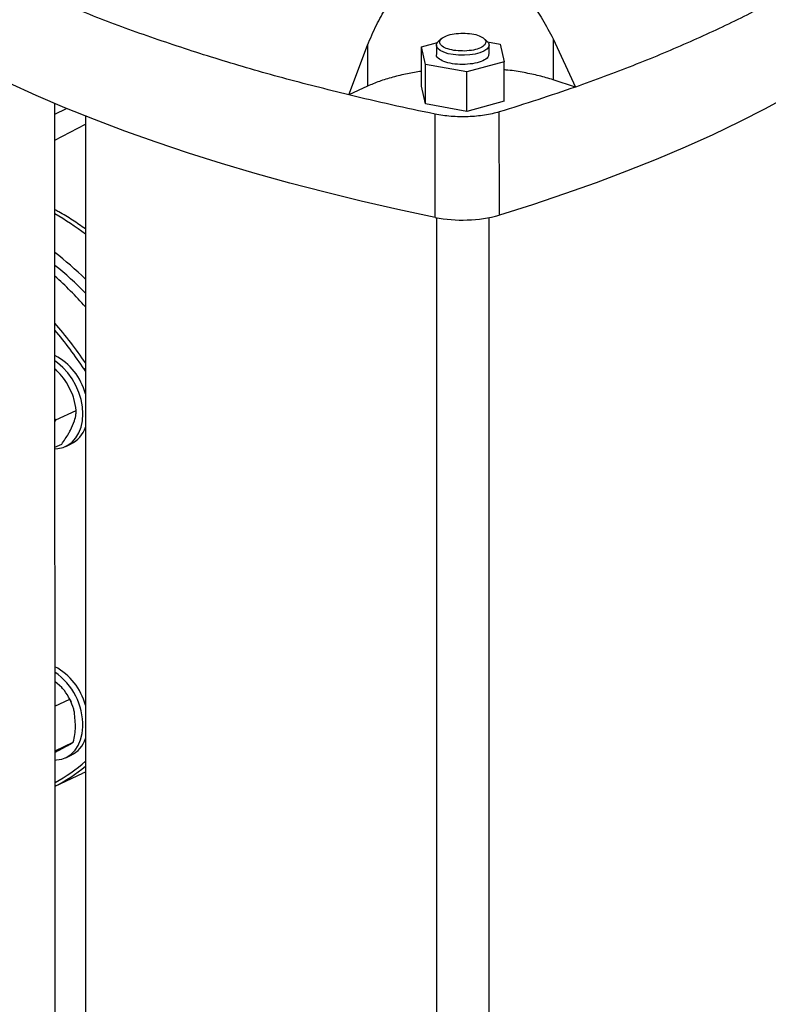
# Model space of a CAD drawing. Units: millimetres. Extents: x 4 to 416, y 4 to 293.
# Drawn here: x 355 to 366, y 181 to 196 of the extents above; entities that cross this region are included whole.
import ezdxf

# ---------------------------------------------------------------- set-up
doc = ezdxf.new("R2010")
doc.units = ezdxf.units.MM

msp = doc.modelspace()

# ---------------------------------------------------------------- linework, layer by layer
at = {"color": 7, "linetype": 'Continuous', "lineweight": 25}
for p, q in [((359.93, 194.998), (360.212, 195.751)), ((360.212, 195.751), (360.212, 195.13)), ((361.03, 195.729), (361.273, 195.795)), ((361.091, 195.461), (361.03, 195.729)), ((361.03, 195.13), (361.03, 195.729)), ((361.258, 195.754), (361.258, 195.615)), ((361.341, 195.857), (361.295, 195.819)), ((362.021, 195.819), (361.975, 195.857)), ((362.036, 195.804), (362.225, 195.77)), ((362.058, 195.615), (362.058, 195.754)), ((362.225, 195.77), (362.287, 195.502)), ((363.029, 195.85), (363.03, 195.228)), ((363.029, 195.85), (363.368, 195.118)), ((361.72, 195.347), (361.091, 195.461)), ((361.091, 194.862), (361.091, 195.461)), ((362.287, 195.502), (361.72, 195.347)), ((362.287, 194.903), (362.287, 195.502)), ((361.72, 194.748), (361.72, 195.347)), ((360.212, 195.13), (359.93, 194.998)), ((361.091, 194.862), (361.03, 195.13)), ((363.368, 195.118), (363.03, 195.228)), ((355.471, 179.465), (355.467, 194.866)), ((361.72, 194.748), (361.091, 194.862)), ((362.287, 194.903), (361.72, 194.748)), ((361.238, 193.14), (361.238, 194.707)), ((362.214, 193.174), (362.213, 194.741)), ((355.467, 194.309), (355.931, 194.555)), ((355.931, 194.677), (355.934, 179.675)), ((361.259, 193.136), (361.262, 177.325)), ((362.062, 177.325), (362.059, 193.136)), ((355.481, 190.83), (355.468, 190.838)), ((355.468, 190.825), (355.481, 190.83)), ((355.912, 190.834), (355.932, 190.803)), ((355.734, 190.459), (355.647, 190.633)), ((355.483, 190.068), (355.791, 190.211)), ((355.468, 190.083), (355.483, 190.068)), ((355.483, 190.068), (355.468, 190.046)), ((355.705, 189.909), (355.767, 190.053)), ((355.468, 189.652), (355.572, 189.7)), ((355.633, 189.665), (355.713, 189.702)), ((355.575, 186.005), (355.469, 186.096)), ((355.469, 185.723), (355.695, 185.828)), ((355.698, 185.822), (355.697, 185.824)), ((355.698, 185.822), (355.716, 185.783)), ((355.717, 185.781), (355.716, 185.783)), ((355.783, 185.436), (355.768, 185.619)), ((355.47, 185.047), (355.747, 185.176)), ((355.525, 185.052), (355.647, 185.118)), ((355.634, 184.941), (355.714, 184.979)), ((355.47, 184.507), (355.894, 184.704)), ((355.933, 184.722), (355.894, 184.704))]:
    msp.add_line(p, q, dxfattribs=at)
at = {"color": 8, "linetype": 'Continuous', "lineweight": 25}
for p, q in [((355.467, 194.706), (355.646, 194.792)), ((355.932, 190.847), (355.912, 190.834))]:
    msp.add_line(p, q, dxfattribs=at)
at = {"color": 7, "linetype": 'Continuous', "lineweight": 25, "flags": 128}
for points in [[(362.021, 195.819), (362.048, 195.788), (362.058, 195.755), (362.049, 195.722), (362.022, 195.69), (361.978, 195.661), (361.919, 195.636), (361.848, 195.617), (361.768, 195.604), (361.683, 195.599), (361.596, 195.6), (361.513, 195.609), (361.436, 195.624), (361.37, 195.646), (361.317, 195.672), (361.28, 195.703), (361.261, 195.736), (361.26, 195.769), (361.278, 195.802), (361.295, 195.819)], [(367.966, 195.849), (367.656, 195.629), (367.329, 195.413), (366.986, 195.201), (366.626, 194.992), (366.25, 194.788), (365.859, 194.589), (365.453, 194.394), (365.032, 194.204), (364.596, 194.019), (364.146, 193.839), (363.682, 193.664), (363.205, 193.495), (362.716, 193.332), (362.214, 193.174)], [(361.238, 193.14), (360.672, 193.261), (360.116, 193.387), (359.569, 193.521), (359.034, 193.66), (358.509, 193.806), (357.996, 193.958), (357.494, 194.116), (357.005, 194.28), (356.529, 194.449), (356.067, 194.624), (355.618, 194.804), (355.183, 194.989), (354.762, 195.179), (354.357, 195.374)], [(355.468, 189.629), (355.511, 189.632), (355.592, 189.649), (355.666, 189.682), (355.731, 189.731), (355.787, 189.795), (355.832, 189.871), (355.865, 189.959), (355.885, 190.055), (355.892, 190.159), (355.885, 190.266), (355.865, 190.376), (355.832, 190.485), (355.787, 190.59), (355.73, 190.69), (355.665, 190.782), (355.591, 190.863), (355.51, 190.933), (355.468, 190.962)], [(355.47, 184.905), (355.492, 184.906), (355.573, 184.919), (355.649, 184.949), (355.717, 184.994), (355.775, 185.054), (355.823, 185.127), (355.859, 185.212), (355.882, 185.307), (355.892, 185.409)]]:
    msp.add_lwpolyline(points, dxfattribs=at)
at = {"color": 8, "linetype": 'Continuous', "lineweight": 25}
msp.add_arc((353.177, 189.251), 4.56, 52.8379, 59.8394, dxfattribs=at)
at = {"color": 7, "linetype": 'Continuous', "lineweight": 25}
for centre, radius, start, end in [((361.654, 195.209), 2.11, 258.6268, 285.3731), ((352.265, 188.494), 5.214, 45.3295, 52.111), ((352.29, 188.449), 5.08, 44.1983, 51.2681), ((351.763, 188.124), 5.545, 41.2645, 48.0812), ((350.858, 187.528), 6.109, 33.8566, 41.0138), ((350.831, 187.508), 6.073, 33.2083, 40.2146), ((355.025, 190.216), 0.94, 15.1697, 61.8454), ((355.516, 190.094), 0.438, 296.6354, 341.5287), ((355.021, 185.489), 0.945, 15.3088, 61.7063), ((354.904, 185.427), 0.989, 358.9284, 55.115), ((355.521, 185.367), 0.434, 296.4211, 341.743), ((354.366, 186.634), 2.345, 298.0865, 311.9467), ((354.416, 186.614), 2.356, 296.5651, 310.0851)]:
    msp.add_arc(centre, radius, start, end, dxfattribs=at)
for points, knots in [([(360.212, 195.751), (360.256, 195.854), (360.339, 196.049), (360.487, 196.314), (360.635, 196.521), (360.779, 196.679), (360.915, 196.795), (361.056, 196.889), (361.157, 196.933), (361.207, 196.955)], [0, 0, 0, 0, 0.208273, 0.394747, 0.565045, 0.682946, 0.793676, 0.898106, 1, 1, 1, 1]), ([(361.936, 196.981), (361.988, 196.962), (362.095, 196.925), (362.246, 196.839), (362.391, 196.732), (362.548, 196.585), (362.711, 196.389), (362.88, 196.137), (362.978, 195.949), (363.029, 195.85)], [0, 0, 0, 0, 0.103265, 0.209149, 0.319862, 0.437822, 0.607247, 0.792803, 1, 1, 1, 1]), ([(367.215, 196.907), (366.997, 196.776), (366.563, 196.514), (365.84, 196.139), (365.068, 195.78), (364.248, 195.438), (363.661, 195.225), (363.368, 195.118)], [0, 0, 0, 0, 0.2, 0.4, 0.6, 0.8, 1, 1, 1, 1]), ([(359.93, 194.998), (359.593, 195.083), (358.918, 195.251), (357.954, 195.532), (357.031, 195.832), (356.149, 196.15), (355.601, 196.378), (355.328, 196.492)], [0, 0, 0, 0, 0.2, 0.4, 0.6, 0.8, 1, 1, 1, 1]), ([(361.689, 195.664), (361.643, 195.665), (361.551, 195.666), (361.428, 195.693), (361.34, 195.735), (361.3, 195.787), (361.315, 195.841), (361.383, 195.889), (361.491, 195.924), (361.582, 195.932), (361.627, 195.935)], [0, 0, 0, 0, 0.124999, 0.25, 0.374999, 0.5, 0.625, 0.75, 0.875, 1, 1, 1, 1]), ([(361.627, 195.935), (361.673, 195.935), (361.765, 195.934), (361.888, 195.907), (361.976, 195.865), (362.016, 195.812), (362.001, 195.758), (361.934, 195.711), (361.825, 195.675), (361.734, 195.668), (361.689, 195.664)], [0, 0, 0, 0, 0.125001, 0.25, 0.375001, 0.5, 0.625, 0.75, 0.875, 1, 1, 1, 1]), ([(361.694, 195.461), (361.641, 195.461), (361.536, 195.462), (361.394, 195.493), (361.298, 195.541), (361.253, 195.586), (361.262, 195.611), (361.263, 195.615)], [0, 0, 0, 0, 0.236662, 0.473323, 0.709983, 0.946642, 1, 1, 1, 1]), ([(362.053, 195.616), (362.051, 195.6), (362.048, 195.564), (361.972, 195.514), (361.849, 195.473), (361.745, 195.465), (361.694, 195.461)], [0, 0, 0, 0, 0.205201, 0.470135, 0.735068, 1, 1, 1, 1]), ([(361.03, 195.356), (360.959, 195.345), (360.807, 195.32), (360.594, 195.269), (360.388, 195.205), (360.271, 195.155), (360.212, 195.13)], [0, 0, 0, 0, 0.226113, 0.484075, 0.742038, 1, 1, 1, 1]), ([(363.03, 195.228), (362.961, 195.249), (362.822, 195.29), (362.59, 195.338), (362.41, 195.368), (362.306, 195.377), (362.287, 195.379)], [0, 0, 0, 0, 0.309739, 0.619478, 0.929216, 1, 1, 1, 1]), ([(361.238, 194.707), (361.017, 194.753), (360.574, 194.846), (360.145, 194.947), (359.93, 194.998)], [0, 0, 0, 0, 0.5, 1, 1, 1, 1]), ([(363.368, 195.118), (363.179, 195.053), (362.803, 194.924), (362.41, 194.802), (362.213, 194.741)], [0, 0, 0, 0, 0.5, 1, 1, 1, 1]), ([(362.213, 194.741), (362.178, 194.731), (362.108, 194.711), (361.991, 194.69), (361.867, 194.674), (361.739, 194.666), (361.609, 194.665), (361.48, 194.672), (361.355, 194.685), (361.277, 194.699), (361.238, 194.707)], [0, 0, 0, 0, 0.125, 0.249999, 0.375, 0.500001, 0.625, 0.749999, 0.874999, 1, 1, 1, 1]), ([(355.931, 192.965), (355.866, 193.01), (355.734, 193.102), (355.578, 193.197), (355.488, 193.244), (355.468, 193.255)], [0, 0, 0, 0, 0.427795, 0.87017, 1, 1, 1, 1]), ([(355.647, 190.633), (355.615, 190.676), (355.564, 190.748), (355.504, 190.807), (355.481, 190.83)], [0, 0, 0, 0, 0.613155, 1, 1, 1, 1]), ([(355.791, 190.211), (355.782, 190.272), (355.769, 190.355), (355.741, 190.437), (355.734, 190.459)], [0, 0, 0, 0, 0.7354401, 1, 1, 1, 1]), ([(355.767, 190.053), (355.775, 190.088), (355.79, 190.146), (355.79, 190.193), (355.791, 190.211)], [0, 0, 0, 0, 0.613156, 1, 1, 1, 1]), ([(355.572, 189.7), (355.608, 189.752), (355.657, 189.823), (355.695, 189.891), (355.705, 189.909)], [0, 0, 0, 0, 0.735439, 1, 1, 1, 1]), ([(355.695, 185.828), (355.671, 185.872), (355.638, 185.932), (355.588, 185.989), (355.575, 186.005)], [0, 0, 0, 0, 0.735438, 1, 1, 1, 1]), ([(355.768, 185.619), (355.764, 185.639), (355.746, 185.716), (355.717, 185.78), (355.695, 185.828)], [0, 0, 0, 0, 0.263334, 1, 1, 1, 1]), ([(355.747, 185.176), (355.75, 185.187), (355.76, 185.235), (355.776, 185.322), (355.781, 185.398), (355.783, 185.436)], [0, 0, 0, 0, 0.1291635, 0.560803, 1, 1, 1, 1]), ([(355.647, 185.118), (355.672, 185.132), (355.713, 185.155), (355.738, 185.17), (355.747, 185.176)], [0, 0, 0, 0, 0.6131542, 1, 1, 1, 1]), ([(355.47, 185.023), (355.471, 185.024), (355.491, 185.034), (355.509, 185.044), (355.525, 185.052)], [0, 0, 0, 0, 0.065487, 1, 1, 1, 1])]:
    msp.add_open_spline(points, degree=3, knots=knots, dxfattribs=at)

doc.saveas('drawing.dxf')
